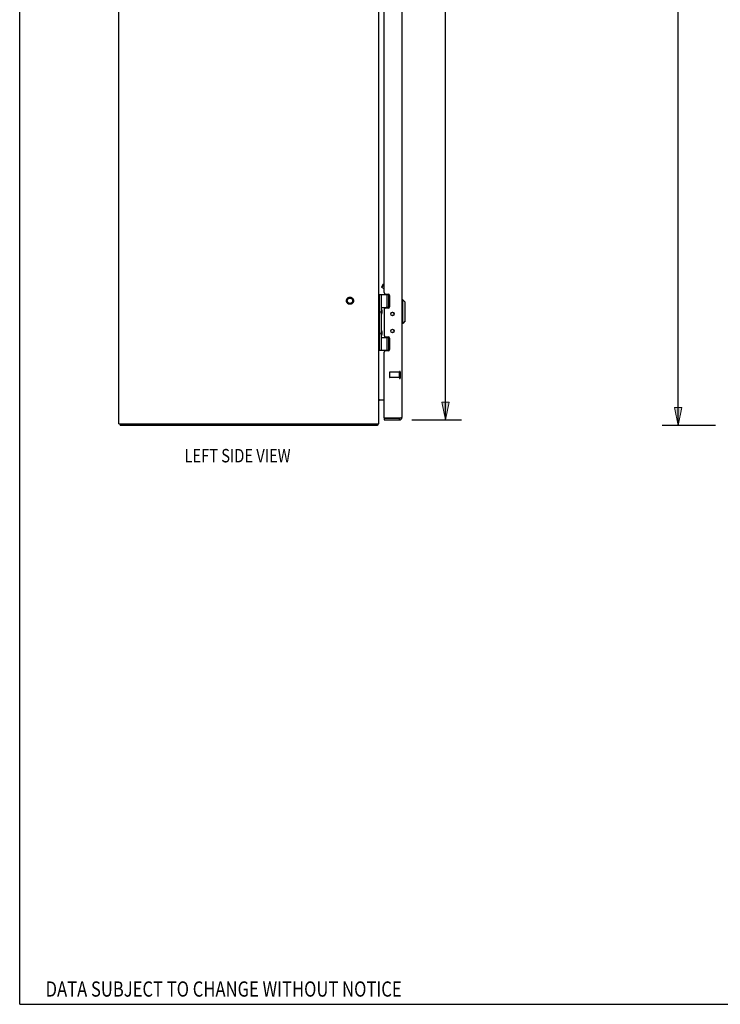
# Model space of a CAD drawing. Units: inches. Extents: x -66 to 75, y -40 to 51.
# Drawn here: x -66 to -34, y -40 to 5 of the extents above; entities that cross this region are included whole.
import ezdxf

# ---------------------------------------------------------------- set-up
doc = ezdxf.new("R2010")
doc.units = ezdxf.units.IN
doc.header["$MEASUREMENT"] = 0
for name, pattern in [('AI-Linetype-1626', [11.960114, 5.980057, -5.980057]), ('AI-Linetype-1627', [11.960114, 5.980057, -5.980057]), ('AI-Linetype-1628', [11.960114, 5.980057, -5.980057]), ('AI-Linetype-1648', [11.960114, 5.980057, -5.980057]), ('AI-Linetype-713', [11.960114, 5.980057, -5.980057]), ('AI-Linetype-714', [11.960114, 5.980057, -5.980057]), ('AI-Linetype-715', [11.960114, 5.980057, -5.980057]), ('AI-Linetype-944', [11.960114, 5.980057, -5.980057]), ('AI-Linetype-945', [11.960114, 5.980057, -5.980057]), ('AI-Linetype-946', [11.960114, 5.980057, -5.980057]), ('AI-Linetype-947', [11.960114, 5.980057, -5.980057]), ('AI-Linetype-948', [11.960114, 5.980057, -5.980057]), ('AI-Linetype-949', [11.960114, 5.980057, -5.980057])]:
    doc.linetypes.add(name, pattern=pattern)
for name, color, linetype in [('02___PRT_ALL_AXES', 7, 'Continuous'), ('DEFAULT_2', 7, 'Continuous'), ('DIMENSIONS', 7, 'Continuous')]:
    doc.layers.add(name, color=color, linetype=linetype)

# ---------------------------------------------------------------- blocks, each defined once
blk = doc.blocks.new('block 13')
at = {"layer": 'DIMENSIONS', "color": 2, "insert": (-36.864, 7.371), "char_height": 0.70301, "attachment_point": 7}
blk.add_mtext('\\fMyriad Pro|b0|i0|c0|p34;\\W0.8;42.00', dxfattribs=at)
blk = doc.blocks.new('block 14')
at = {"layer": 'DIMENSIONS', "color": 2, "lineweight": 25}
blk.add_lwpolyline([(-33.931, 28.723), (-36.403, 28.723)], dxfattribs=at)
blk = doc.blocks.new('block 15')
at = {"layer": 'DIMENSIONS', "color": 2, "lineweight": 25}
blk.add_lwpolyline([(-33.931, -13.277), (-36.403, -13.277)], dxfattribs=at)
blk = doc.blocks.new('block 16')
at = {"layer": 'DIMENSIONS', "color": 2, "lineweight": 25}
blk.add_lwpolyline([(-35.658, 28.723), (-35.658, 8.426)], dxfattribs=at)
blk = doc.blocks.new('block 17')
at = {"layer": 'DIMENSIONS', "color": 2, "lineweight": 25}
blk.add_lwpolyline([(-35.658, -13.277), (-35.658, 7.02)], dxfattribs=at)
blk = doc.blocks.new('block 19')
at = {"layer": 'DIMENSIONS'}
h = blk.add_hatch(color=2, dxfattribs=at)
h.dxf.hatch_style = 2
h.paths.add_polyline_path([(-35.658, 28.723), (-35.824, 27.896), (-35.493, 27.896)])
at = {"layer": 'DIMENSIONS', "lineweight": 0}
blk.add_lwpolyline([(-35.658, 28.723), (-35.824, 27.896), (-35.493, 27.896), (-35.658, 28.723)], dxfattribs=at)
blk = doc.blocks.new('block 18')
at = {"layer": 'DIMENSIONS'}
blk.add_blockref('block 19', (0, 0), dxfattribs=at)
blk = doc.blocks.new('block 21')
at = {"layer": 'DIMENSIONS'}
h = blk.add_hatch(color=2, dxfattribs=at)
h.dxf.hatch_style = 2
h.paths.add_polyline_path([(-35.658, -13.277), (-35.493, -12.45), (-35.824, -12.45)])
at = {"layer": 'DIMENSIONS', "lineweight": 0}
blk.add_lwpolyline([(-35.658, -13.277), (-35.493, -12.45), (-35.824, -12.45), (-35.658, -13.277)], dxfattribs=at)
blk = doc.blocks.new('block 20')
at = {"layer": 'DIMENSIONS'}
blk.add_blockref('block 21', (0, 0), dxfattribs=at)
blk = doc.blocks.new('block 12')
at = {"layer": 'DIMENSIONS'}
for name in ['block 14', 'block 18', 'block 16', 'block 13', 'block 17', 'block 20', 'block 15']:
    blk.add_blockref(name, (0, 0), dxfattribs=at)
blk = doc.blocks.new('block 33')
at = {"layer": 'DIMENSIONS', "color": 2, "char_height": 0.70301, "attachment_point": 7}
for s, insert in [('\\fMyriad Pro|b0|i0|c0|p34;\\W0.8;41.50', (-47.601, 7.371)), ('\\fMyriad Pro|b0|i0|c0|p34;\\W0.8;DOOR', (-47.561, 6.317))]:
    blk.add_mtext(s, dxfattribs=dict(at, insert=insert))
blk = doc.blocks.new('block 34')
at = {"layer": 'DIMENSIONS', "color": 2, "lineweight": 25}
blk.add_lwpolyline([(-47.946, 28.473), (-45.652, 28.473)], dxfattribs=at)
blk = doc.blocks.new('block 35')
at = {"layer": 'DIMENSIONS', "color": 2, "lineweight": 25}
blk.add_lwpolyline([(-47.946, -13.027), (-45.652, -13.027)], dxfattribs=at)
blk = doc.blocks.new('block 36')
at = {"layer": 'DIMENSIONS', "color": 2, "lineweight": 25}
blk.add_lwpolyline([(-46.396, 28.473), (-46.396, 8.426)], dxfattribs=at)
blk = doc.blocks.new('block 37')
at = {"layer": 'DIMENSIONS', "color": 2, "lineweight": 25}
blk.add_lwpolyline([(-46.396, -13.027), (-46.396, 5.965)], dxfattribs=at)
blk = doc.blocks.new('block 39')
at = {"layer": 'DIMENSIONS'}
h = blk.add_hatch(color=2, dxfattribs=at)
h.dxf.hatch_style = 2
h.paths.add_polyline_path([(-46.396, 28.473), (-46.561, 27.646), (-46.231, 27.646)])
at = {"layer": 'DIMENSIONS', "lineweight": 0}
blk.add_lwpolyline([(-46.396, 28.473), (-46.561, 27.646), (-46.231, 27.646), (-46.396, 28.473)], dxfattribs=at)
blk = doc.blocks.new('block 38')
at = {"layer": 'DIMENSIONS'}
blk.add_blockref('block 39', (0, 0), dxfattribs=at)
blk = doc.blocks.new('block 41')
at = {"layer": 'DIMENSIONS'}
h = blk.add_hatch(color=2, dxfattribs=at)
h.dxf.hatch_style = 2
h.paths.add_polyline_path([(-46.396, -13.027), (-46.231, -12.2), (-46.561, -12.2)])
at = {"layer": 'DIMENSIONS', "lineweight": 0}
blk.add_lwpolyline([(-46.396, -13.027), (-46.231, -12.2), (-46.561, -12.2), (-46.396, -13.027)], dxfattribs=at)
blk = doc.blocks.new('block 40')
at = {"layer": 'DIMENSIONS'}
blk.add_blockref('block 41', (0, 0), dxfattribs=at)
blk = doc.blocks.new('block 32')
at = {"layer": 'DIMENSIONS'}
for name in ['block 34', 'block 38', 'block 36', 'block 33', 'block 37', 'block 40', 'block 35']:
    blk.add_blockref(name, (0, 0), dxfattribs=at)
blk = doc.blocks.new('block 147')
at = {"layer": 'DIMENSIONS', "color": 2, "insert": (-64.854, -39.635), "char_height": 0.70301, "attachment_point": 7}
blk.add_mtext('\\fMyriad Pro|b0|i0|c0|p34;\\W0.8;DATA SUBJECT TO CHANGE WITHOUT NOTICE', dxfattribs=at)
blk = doc.blocks.new('block 153')
at = {"layer": 'DIMENSIONS', "color": 2, "insert": (-58.445, -14.986), "char_height": 0.6203, "attachment_point": 7}
blk.add_mtext('\\fMyriad Pro|b0|i0|c0|p34;\\W0.8;LEFT SIDE VIEW', dxfattribs=at)
blk = doc.blocks.new('block 190')
at = {"color": 7, "lineweight": 25}
blk.add_lwpolyline([(-66.051, -39.989), (-66.051, 50.989)], dxfattribs=at)
blk = doc.blocks.new('block 191')
at = {"color": 7, "lineweight": 25}
blk.add_lwpolyline([(-66.051, -39.989), (74.551, -39.989)], dxfattribs=at)
blk = doc.blocks.new('block 464')
at = {"color": 3, "lineweight": 25}
blk.add_lwpolyline([(-48.461, -12.936), (-48.466, -12.938)], dxfattribs=at)
blk = doc.blocks.new('block 465')
at = {"color": 3, "lineweight": 25}
blk.add_lwpolyline([(-48.466, -12.938), (-48.471, -12.939)], dxfattribs=at)
blk = doc.blocks.new('block 466')
at = {"color": 3, "lineweight": 25}
blk.add_lwpolyline([(-48.471, -12.939), (-48.477, -12.941)], dxfattribs=at)
blk = doc.blocks.new('block 467')
at = {"color": 3, "lineweight": 25}
blk.add_lwpolyline([(-48.477, -12.941), (-48.483, -12.942)], dxfattribs=at)
blk = doc.blocks.new('block 468')
at = {"color": 3, "lineweight": 25}
blk.add_lwpolyline([(-48.483, -12.942), (-48.488, -12.944)], dxfattribs=at)
blk = doc.blocks.new('block 469')
at = {"color": 3, "lineweight": 25}
blk.add_lwpolyline([(-48.488, -12.944), (-48.494, -12.945)], dxfattribs=at)
blk = doc.blocks.new('block 470')
at = {"color": 3, "lineweight": 25}
blk.add_lwpolyline([(-48.494, -12.945), (-48.504, -12.947)], dxfattribs=at)
blk = doc.blocks.new('block 471')
at = {"color": 3, "lineweight": 25}
blk.add_lwpolyline([(-49.544, -13.277), (-61.418, -13.277)], dxfattribs=at)
blk = doc.blocks.new('block 472')
at = {"color": 3, "lineweight": 25}
blk.add_lwpolyline([(-61.481, -13.202), (-49.481, -13.202)], dxfattribs=at)
blk = doc.blocks.new('block 473')
at = {"color": 3, "lineweight": 25}
blk.add_lwpolyline([(-49.233, -13.027), (-48.525, -13.027)], dxfattribs=at)
blk = doc.blocks.new('block 474')
at = {"color": 7, "lineweight": 25}
blk.add_lwpolyline([(-49.233, -12.952), (-48.525, -12.952)], dxfattribs=at)
blk = doc.blocks.new('block 475')
at = {"color": 3, "lineweight": 25}
blk.add_lwpolyline([(-48.504, -12.947), (-49.229, -12.947)], dxfattribs=at)
blk = doc.blocks.new('block 476')
at = {"color": 3, "lineweight": 25}
blk.add_lwpolyline([(-49.474, -12.102), (-49.233, -12.102)], dxfattribs=at)
blk = doc.blocks.new('block 477')
at = {"color": 3, "lineweight": 25}
blk.add_lwpolyline([(-49.046, -9.838), (-49.17, -9.838)], dxfattribs=at)
blk = doc.blocks.new('block 478')
at = {"color": 7, "lineweight": 25}
blk.add_lwpolyline([(-49.481, -9.807), (-48.992, -9.807)], dxfattribs=at)
blk = doc.blocks.new('block 479')
at = {"color": 7, "lineweight": 25}
blk.add_lwpolyline([(-49.351, -9.217), (-48.991, -9.217)], dxfattribs=at)
blk = doc.blocks.new('block 480')
at = {"color": 7, "lineweight": 25}
blk.add_lwpolyline([(-48.994, -9.212), (-49.135, -9.212)], dxfattribs=at)
blk = doc.blocks.new('block 481')
at = {"color": 3, "lineweight": 25}
blk.add_lwpolyline([(-49.17, -9.185), (-49.046, -9.185)], dxfattribs=at)
blk = doc.blocks.new('block 482')
at = {"color": 7, "lineweight": 25}
blk.add_lwpolyline([(-48.369, -8.581), (-48.408, -8.581)], dxfattribs=at)
blk = doc.blocks.new('block 483')
at = {"color": 3, "lineweight": 25}
blk.add_lwpolyline([(-49.046, -7.87), (-49.17, -7.87)], dxfattribs=at)
blk = doc.blocks.new('block 484')
at = {"color": 7, "lineweight": 25}
blk.add_lwpolyline([(-49.267, -6.763), (-49.233, -6.754)], dxfattribs=at)
blk = doc.blocks.new('block 485')
at = {"color": 7, "lineweight": 25}
blk.add_lwpolyline([(-48.994, -7.842), (-49.135, -7.842)], dxfattribs=at)
blk = doc.blocks.new('block 486')
at = {"color": 7, "lineweight": 25}
blk.add_lwpolyline([(-49.351, -7.837), (-48.991, -7.837)], dxfattribs=at)
blk = doc.blocks.new('block 487')
at = {"color": 7, "lineweight": 25}
blk.add_lwpolyline([(-48.369, -7.478), (-48.408, -7.478)], dxfattribs=at)
blk = doc.blocks.new('block 488')
at = {"color": 7, "lineweight": 25}
blk.add_lwpolyline([(-49.481, -7.247), (-48.992, -7.247)], dxfattribs=at)
blk = doc.blocks.new('block 489')
at = {"color": 3, "lineweight": 25}
blk.add_lwpolyline([(-49.17, -7.217), (-49.046, -7.217)], dxfattribs=at)
blk = doc.blocks.new('block 490')
at = {"color": 7, "lineweight": 25}
blk.add_lwpolyline([(-49.519, -13.246), (-49.544, -13.219)], dxfattribs=at)
blk = doc.blocks.new('block 491')
at = {"color": 7, "lineweight": 25}
blk.add_lwpolyline([(-49.233, -6.979), (-49.331, -6.923)], dxfattribs=at)
blk = doc.blocks.new('block 493')
at = {"color": 3, "lineweight": 25}
blk.add_lwpolyline([(-61.481, -13.202), (-61.481, 28.648)], dxfattribs=at)
blk = doc.blocks.new('block 494')
at = {"color": 7, "lineweight": 25}
blk.add_lwpolyline([(-61.418, -13.202), (-61.418, -13.277)], dxfattribs=at)
blk = doc.blocks.new('block 496')
at = {"color": 7, "lineweight": 25}
blk.add_lwpolyline([(-48.251, -7.596), (-48.369, -7.478)], dxfattribs=at)
blk = doc.blocks.new('block 511')
at = {"color": 7, "lineweight": 25}
blk.add_lwpolyline([(-49.351, -9.115), (-49.38, -9.019)], dxfattribs=at)
blk = doc.blocks.new('block 512')
at = {"color": 7, "lineweight": 25}
blk.add_lwpolyline([(-49.351, -8.131), (-49.38, -8.035)], dxfattribs=at)
blk = doc.blocks.new('block 513')
at = {"color": 3, "lineweight": 25}
blk.add_lwpolyline([(-49.474, -12.102), (-49.474, -12.103), (-49.474, -12.104), (-49.474, -12.106), (-49.474, -12.107), (-49.475, -12.109), (-49.475, -12.11), (-49.476, -12.112), (-49.476, -12.113), (-49.477, -12.115), (-49.478, -12.116), (-49.479, -12.118), (-49.48, -12.119), (-49.48, -12.121)], dxfattribs=at)
blk = doc.blocks.new('block 519')
at = {"color": 7, "lineweight": 25}
blk.add_lwpolyline([(-49.34, -6.889), (-49.331, -6.923)], dxfattribs=at)
blk = doc.blocks.new('block 525')
at = {"color": 7, "lineweight": 25}
blk.add_lwpolyline([(-49.335, -8.948), (-49.335, -8.949)], dxfattribs=at)
blk = doc.blocks.new('block 526')
at = {"color": 7, "lineweight": 25}
blk.add_lwpolyline([(-49.335, -7.964), (-49.335, -7.965)], dxfattribs=at)
blk = doc.blocks.new('block 531')
at = {"color": 7, "lineweight": 25}
blk.add_lwpolyline([(-49.544, -13.202), (-49.544, -13.277)], dxfattribs=at)
blk = doc.blocks.new('block 533')
at = {"color": 3, "lineweight": 25}
blk.add_lwpolyline([(-49.481, -13.202), (-49.481, 28.648)], dxfattribs=at)
blk = doc.blocks.new('block 534')
at = {"color": 7, "lineweight": 25}
blk.add_lwpolyline([(-49.451, -9.807), (-49.451, -7.247)], dxfattribs=at)
blk = doc.blocks.new('block 537')
at = {"color": 7, "lineweight": 25}
blk.add_lwpolyline([(-49.351, -9.807), (-49.351, -9.115)], dxfattribs=at)
blk = doc.blocks.new('block 538')
at = {"color": 7, "lineweight": 25}
blk.add_lwpolyline([(-49.351, -8.923), (-49.351, -8.131)], dxfattribs=at)
blk = doc.blocks.new('block 539')
at = {"color": 7, "lineweight": 25}
blk.add_lwpolyline([(-49.351, -7.939), (-49.351, -7.247)], dxfattribs=at)
blk = doc.blocks.new('block 550')
at = {"color": 7, "lineweight": 25}
blk.add_lwpolyline([(-49.335, -7.965), (-49.335, -8.105)], dxfattribs=at)
blk = doc.blocks.new('block 551')
at = {"color": 7, "lineweight": 25}
blk.add_lwpolyline([(-49.335, -8.949), (-49.335, -9.089)], dxfattribs=at)
blk = doc.blocks.new('block 554')
at = {"color": 3, "lineweight": 25}
blk.add_lwpolyline([(-49.233, -7.933), (-49.233, -9.122)], dxfattribs=at)
blk = doc.blocks.new('block 555')
at = {"color": 7, "lineweight": 25}
blk.add_lwpolyline([(-49.233, -12.952), (-49.233, -13.027)], dxfattribs=at)
blk = doc.blocks.new('block 556')
at = {"color": 3, "lineweight": 25}
blk.add_lwpolyline([(-49.233, -12.937), (-49.233, -9.901)], dxfattribs=at)
blk = doc.blocks.new('block 557')
at = {"color": 3, "lineweight": 25}
blk.add_lwpolyline([(-49.233, -7.154), (-49.233, 6.349)], dxfattribs=at)
blk = doc.blocks.new('block 561')
at = {"color": 7, "lineweight": 25}
blk.add_lwpolyline([(-49.135, -9.212), (-49.135, -9.185)], dxfattribs=at)
blk = doc.blocks.new('block 562')
at = {"color": 7, "lineweight": 25}
blk.add_lwpolyline([(-49.135, -7.87), (-49.135, -7.842)], dxfattribs=at)
blk = doc.blocks.new('block 567')
at = {"color": 7, "lineweight": 25}
blk.add_lwpolyline([(-49.092, -9.807), (-49.092, -9.217)], dxfattribs=at)
blk = doc.blocks.new('block 568')
at = {"color": 7, "lineweight": 25}
blk.add_lwpolyline([(-49.092, -7.837), (-49.092, -7.247)], dxfattribs=at)
blk = doc.blocks.new('block 573')
at = {"color": 7, "lineweight": 25}
blk.add_lwpolyline([(-49.019, -9.807), (-49.019, -9.217)], dxfattribs=at)
blk = doc.blocks.new('block 574')
at = {"color": 7, "lineweight": 25}
blk.add_lwpolyline([(-49.019, -7.837), (-49.019, -7.247)], dxfattribs=at)
blk = doc.blocks.new('block 583')
at = {"color": 3, "lineweight": 25}
blk.add_lwpolyline([(-48.983, -7.28), (-48.983, -7.807)], dxfattribs=at)
blk = doc.blocks.new('block 584')
at = {"color": 3, "lineweight": 25}
blk.add_lwpolyline([(-48.983, -9.248), (-48.983, -9.775)], dxfattribs=at)
blk = doc.blocks.new('block 586')
at = {"color": 7, "lineweight": 25}
blk.add_lwpolyline([(-48.525, -13.027), (-48.525, -12.952)], dxfattribs=at)
blk = doc.blocks.new('block 587')
at = {"color": 3, "lineweight": 25}
blk.add_lwpolyline([(-48.408, 28.356), (-48.408, -12.91)], dxfattribs=at)
blk = doc.blocks.new('block 588')
at = {"color": 7, "lineweight": 25}
blk.add_lwpolyline([(-48.369, -8.581), (-48.369, -7.478)], dxfattribs=at)
blk = doc.blocks.new('block 591')
at = {"color": 7, "lineweight": 25}
blk.add_lwpolyline([(-48.251, -8.462), (-48.251, -7.596)], dxfattribs=at)
blk = doc.blocks.new('block 598')
at = {"color": 7, "lineweight": 25}
blk.add_lwpolyline([(-49.335, -8.105), (-49.335, -8.106)], dxfattribs=at)
blk = doc.blocks.new('block 599')
at = {"color": 7, "lineweight": 25}
blk.add_lwpolyline([(-49.335, -9.089), (-49.335, -9.09)], dxfattribs=at)
blk = doc.blocks.new('block 604')
at = {"color": 7, "lineweight": 25}
blk.add_lwpolyline([(-49.335, -8.106), (-49.335, -8.106)], dxfattribs=at)
blk = doc.blocks.new('block 605')
at = {"color": 7, "lineweight": 25}
blk.add_lwpolyline([(-49.335, -9.09), (-49.335, -9.09)], dxfattribs=at)
blk = doc.blocks.new('block 611')
at = {"color": 3, "lineweight": 25}
blk.add_lwpolyline([(-48.408, -12.91), (-48.408, -12.911), (-48.408, -12.912), (-48.409, -12.912), (-48.409, -12.913), (-48.409, -12.914), (-48.41, -12.914), (-48.41, -12.915), (-48.411, -12.916), (-48.412, -12.917), (-48.412, -12.917), (-48.413, -12.918), (-48.414, -12.919), (-48.415, -12.919), (-48.416, -12.92), (-48.418, -12.921), (-48.419, -12.921), (-48.42, -12.922), (-48.421, -12.923), (-48.423, -12.924), (-48.424, -12.924), (-48.426, -12.925), (-48.428, -12.926), (-48.43, -12.926), (-48.431, -12.927), (-48.433, -12.928), (-48.435, -12.929), (-48.437, -12.929), (-48.439, -12.93), (-48.441, -12.931), (-48.444, -12.931), (-48.446, -12.932), (-48.448, -12.933), (-48.451, -12.934), (-48.453, -12.934), (-48.455, -12.935), (-48.458, -12.936), (-48.461, -12.936)], dxfattribs=at)
blk = doc.blocks.new('block 616')
at = {"color": 7, "lineweight": 25}
blk.add_lwpolyline([(-49.351, -7.939), (-49.38, -8.035)], dxfattribs=at)
blk = doc.blocks.new('block 617')
at = {"color": 7, "lineweight": 25}
blk.add_lwpolyline([(-49.351, -8.923), (-49.38, -9.019)], dxfattribs=at)
blk = doc.blocks.new('block 618')
at = {"color": 7, "lineweight": 25}
blk.add_lwpolyline([(-49.34, -6.889), (-49.267, -6.763)], dxfattribs=at)
blk = doc.blocks.new('block 619')
at = {"color": 7, "lineweight": 25}
blk.add_lwpolyline([(-49.331, -6.923), (-49.233, -6.755)], dxfattribs=at)
blk = doc.blocks.new('block 629')
at = {"color": 3, "lineweight": 25}
blk.add_open_spline([(-49.474, -12.121), (-49.474, -12.121), (-49.474, -12.121), (-49.474, -12.121), (-49.474, -12.121), (-49.474, -12.12), (-49.474, -12.12), (-49.474, -12.12), (-49.474, -12.12), (-49.474, -12.12), (-49.474, -12.12), (-49.474, -12.119), (-49.474, -12.119), (-49.474, -12.119), (-49.474, -12.118), (-49.474, -12.118), (-49.474, -12.118), (-49.475, -12.117), (-49.475, -12.117), (-49.475, -12.117), (-49.475, -12.116), (-49.475, -12.116), (-49.475, -12.116), (-49.476, -12.115), (-49.476, -12.115), (-49.476, -12.115), (-49.476, -12.113), (-49.476, -12.113)], degree=3, knots=[0, 0, 0, 0, 1, 1, 1, 2, 2, 2, 3, 3, 3, 4, 4, 4, 5, 5, 5, 6, 6, 6, 7, 7, 7, 8, 8, 8, 9, 9, 9, 9], dxfattribs=at)
blk = doc.blocks.new('block 630')
at = {"color": 3, "lineweight": 25}
blk.add_lwpolyline([(-49.53, -13.263), (-49.531, -13.265), (-49.532, -13.267), (-49.534, -13.269), (-49.535, -13.271), (-49.536, -13.272), (-49.537, -13.274), (-49.539, -13.275), (-49.54, -13.276), (-49.541, -13.277), (-49.542, -13.277), (-49.543, -13.277), (-49.544, -13.277)], dxfattribs=at)
blk = doc.blocks.new('block 639')
at = {"color": 7, "lineweight": 25}
blk.add_lwpolyline([(-48.251, -8.462), (-48.369, -8.581)], dxfattribs=at)
blk = doc.blocks.new('block 647')
at = {"color": 3, "lineweight": 25}
blk.add_lwpolyline([(-49.519, -13.246), (-49.521, -13.248), (-49.522, -13.25), (-49.524, -13.252), (-49.525, -13.254), (-49.526, -13.256), (-49.528, -13.258), (-49.53, -13.263)], dxfattribs=at)
blk = doc.blocks.new('block 801')
at = {"color": 3, "lineweight": 25}
blk.add_open_spline([(-49.519, -13.246), (-49.506, -13.234), (-49.496, -13.219), (-49.489, -13.202)], degree=3, dxfattribs=at)
blk = doc.blocks.new('block 802')
at = {"color": 7, "lineweight": 25}
blk.add_open_spline([(-49.335, -7.964), (-49.336, -7.946), (-49.341, -7.929), (-49.351, -7.914)], degree=3, dxfattribs=at)
blk = doc.blocks.new('block 803')
at = {"color": 7, "lineweight": 25}
blk.add_open_spline([(-49.351, -8.156), (-49.341, -8.142), (-49.336, -8.124), (-49.335, -8.106)], degree=3, dxfattribs=at)
blk = doc.blocks.new('block 804')
at = {"color": 7, "lineweight": 25}
blk.add_open_spline([(-49.335, -8.948), (-49.336, -8.93), (-49.341, -8.913), (-49.351, -8.898)], degree=3, dxfattribs=at)
blk = doc.blocks.new('block 805')
at = {"color": 7, "lineweight": 25}
blk.add_open_spline([(-49.351, -9.14), (-49.341, -9.126), (-49.336, -9.108), (-49.335, -9.09)], degree=3, dxfattribs=at)
blk = doc.blocks.new('block 806')
at = {"color": 3, "lineweight": 25}
blk.add_open_spline([(-49.17, -9.838), (-49.205, -9.838), (-49.233, -9.866), (-49.233, -9.901)], degree=3, dxfattribs=at)
blk = doc.blocks.new('block 807')
at = {"color": 3, "lineweight": 25}
blk.add_open_spline([(-49.233, -9.122), (-49.233, -9.156), (-49.205, -9.185), (-49.17, -9.185)], degree=3, dxfattribs=at)
blk = doc.blocks.new('block 808')
at = {"color": 3, "lineweight": 25}
blk.add_open_spline([(-49.17, -7.87), (-49.205, -7.87), (-49.233, -7.898), (-49.233, -7.933)], degree=3, dxfattribs=at)
blk = doc.blocks.new('block 809')
at = {"color": 3, "lineweight": 25}
blk.add_open_spline([(-49.233, -7.154), (-49.233, -7.188), (-49.205, -7.217), (-49.17, -7.217)], degree=3, dxfattribs=at)
blk = doc.blocks.new('block 810')
at = {"color": 3, "lineweight": 25}
blk.add_open_spline([(-49.439, -12.102), (-49.463, -12.102), (-49.481, -12.121), (-49.481, -12.144)], degree=3, dxfattribs=at)
blk = doc.blocks.new('block 811')
at = {"color": 3, "lineweight": 25}
blk.add_open_spline([(-49.233, -12.937), (-49.233, -12.941), (-49.232, -12.944), (-49.229, -12.947)], degree=3, dxfattribs=at)
blk = doc.blocks.new('block 816')
at = {"color": 3, "lineweight": 25}
blk.add_open_spline([(-48.525, -13.027), (-48.461, -13.027), (-48.408, -12.975), (-48.408, -12.91)], degree=3, dxfattribs=at)
blk = doc.blocks.new('block 817')
at = {"color": 3, "lineweight": 25}
blk.add_open_spline([(-48.76, -8.134), (-48.76, -8.088), (-48.797, -8.051), (-48.843, -8.051), (-48.889, -8.051), (-48.926, -8.088), (-48.926, -8.134), (-48.926, -8.179), (-48.889, -8.217), (-48.843, -8.217), (-48.797, -8.217), (-48.76, -8.179), (-48.76, -8.134), (-48.76, -8.134), (-48.76, -8.134), (-48.76, -8.134)], degree=3, knots=[0, 0, 0, 0, 1, 1, 1, 2, 2, 2, 3, 3, 3, 4, 4, 4, 5, 5, 5, 5], dxfattribs=at)
blk = doc.blocks.new('block 818')
at = {"color": 3, "lineweight": 25}
blk.add_open_spline([(-48.76, -8.921), (-48.76, -8.875), (-48.797, -8.838), (-48.843, -8.838), (-48.889, -8.838), (-48.926, -8.875), (-48.926, -8.921), (-48.926, -8.966), (-48.889, -9.004), (-48.843, -9.004), (-48.797, -9.004), (-48.76, -8.966), (-48.76, -8.921), (-48.76, -8.921), (-48.76, -8.921), (-48.76, -8.921)], degree=3, knots=[0, 0, 0, 0, 1, 1, 1, 2, 2, 2, 3, 3, 3, 4, 4, 4, 5, 5, 5, 5], dxfattribs=at)
blk = doc.blocks.new('block 819')
at = {"color": 7, "lineweight": 25}
blk.add_open_spline([(-48.767, -8.921), (-48.767, -8.877), (-48.803, -8.842), (-48.846, -8.842), (-48.89, -8.842), (-48.925, -8.877), (-48.925, -8.921), (-48.925, -8.964), (-48.89, -9), (-48.846, -9), (-48.803, -9), (-48.767, -8.964), (-48.767, -8.921), (-48.767, -8.921), (-48.767, -8.921), (-48.767, -8.921)], degree=3, knots=[0, 0, 0, 0, 1, 1, 1, 2, 2, 2, 3, 3, 3, 4, 4, 4, 5, 5, 5, 5], dxfattribs=at)
blk = doc.blocks.new('block 820')
at = {"color": 7, "lineweight": 25}
blk.add_open_spline([(-48.767, -8.134), (-48.767, -8.09), (-48.803, -8.055), (-48.846, -8.055), (-48.89, -8.055), (-48.925, -8.09), (-48.925, -8.134), (-48.925, -8.177), (-48.89, -8.213), (-48.846, -8.213), (-48.803, -8.213), (-48.767, -8.177), (-48.767, -8.134), (-48.767, -8.134), (-48.767, -8.134), (-48.767, -8.134)], degree=3, knots=[0, 0, 0, 0, 1, 1, 1, 2, 2, 2, 3, 3, 3, 4, 4, 4, 5, 5, 5, 5], dxfattribs=at)
blk = doc.blocks.new('block 821')
at = {"color": 3, "lineweight": 25}
blk.add_open_spline([(-49.046, -9.838), (-49.012, -9.838), (-48.983, -9.809), (-48.983, -9.775)], degree=3, dxfattribs=at)
blk = doc.blocks.new('block 822')
at = {"color": 3, "lineweight": 25}
blk.add_open_spline([(-48.983, -9.248), (-48.983, -9.213), (-49.012, -9.185), (-49.046, -9.185)], degree=3, dxfattribs=at)
blk = doc.blocks.new('block 823')
at = {"color": 3, "lineweight": 25}
blk.add_open_spline([(-49.046, -7.87), (-49.012, -7.87), (-48.983, -7.841), (-48.983, -7.807)], degree=3, dxfattribs=at)
blk = doc.blocks.new('block 824')
at = {"color": 3, "lineweight": 25}
blk.add_open_spline([(-48.983, -7.28), (-48.983, -7.245), (-49.012, -7.217), (-49.046, -7.217)], degree=3, dxfattribs=at)
blk = doc.blocks.new('block 825')
at = {"color": 7, "lineweight": 25}
blk.add_open_spline([(-48.525, -12.952), (-48.518, -12.952), (-48.512, -12.95), (-48.505, -12.947)], degree=3, dxfattribs=at)
blk = doc.blocks.new('block 1593')
at = {"layer": 'DEFAULT_2', "color": 253, "linetype": 'AI-Linetype-713', "lineweight": 25}
blk.add_lwpolyline([(-48.983, -10.838), (-48.983, -11.066)], dxfattribs=at)
blk = doc.blocks.new('block 1594')
at = {"layer": 'DEFAULT_2', "color": 253, "linetype": 'AI-Linetype-714', "lineweight": 25}
blk.add_lwpolyline([(-48.526, -10.81), (-48.526, -11.094)], dxfattribs=at)
blk = doc.blocks.new('block 1595')
at = {"layer": 'DEFAULT_2', "color": 253, "linetype": 'AI-Linetype-715', "lineweight": 25}
blk.add_lwpolyline([(-48.483, -10.81), (-48.483, -11.094)], dxfattribs=at)
blk = doc.blocks.new('block 1824')
at = {"layer": 'DEFAULT_2', "color": 253, "linetype": 'AI-Linetype-944', "lineweight": 25}
blk.add_open_spline([(-50.643, -7.527), (-50.643, -7.437), (-50.716, -7.364), (-50.806, -7.364), (-50.897, -7.364), (-50.97, -7.437), (-50.97, -7.527), (-50.97, -7.617), (-50.897, -7.691), (-50.806, -7.691), (-50.716, -7.691), (-50.643, -7.617), (-50.643, -7.527), (-50.643, -7.527), (-50.643, -7.527), (-50.643, -7.527)], degree=3, knots=[0, 0, 0, 0, 1, 1, 1, 2, 2, 2, 3, 3, 3, 4, 4, 4, 5, 5, 5, 5], dxfattribs=at)
blk = doc.blocks.new('block 1825')
at = {"layer": 'DEFAULT_2', "color": 253, "linetype": 'AI-Linetype-945', "lineweight": 25}
blk.add_open_spline([(-50.682, -7.527), (-50.682, -7.459), (-50.738, -7.403), (-50.806, -7.403), (-50.875, -7.403), (-50.93, -7.459), (-50.93, -7.527), (-50.93, -7.596), (-50.875, -7.651), (-50.806, -7.651), (-50.738, -7.651), (-50.682, -7.596), (-50.682, -7.527), (-50.682, -7.527), (-50.682, -7.527), (-50.682, -7.527)], degree=3, knots=[0, 0, 0, 0, 1, 1, 1, 2, 2, 2, 3, 3, 3, 4, 4, 4, 5, 5, 5, 5], dxfattribs=at)
blk = doc.blocks.new('block 1826')
at = {"layer": 'DEFAULT_2', "color": 253, "linetype": 'AI-Linetype-946', "lineweight": 25}
blk.add_open_spline([(-48.483, -10.81), (-48.483, -10.798), (-48.493, -10.789), (-48.505, -10.789), (-48.517, -10.789), (-48.526, -10.798), (-48.526, -10.81)], degree=3, knots=[0, 0, 0, 0, 1, 1, 1, 2, 2, 2, 2], dxfattribs=at)
blk = doc.blocks.new('block 1827')
at = {"layer": 'DEFAULT_2', "color": 253, "linetype": 'AI-Linetype-947', "lineweight": 25}
blk.add_open_spline([(-48.526, -11.094), (-48.526, -11.106), (-48.517, -11.116), (-48.505, -11.116), (-48.493, -11.116), (-48.483, -11.106), (-48.483, -11.094)], degree=3, knots=[0, 0, 0, 0, 1, 1, 1, 2, 2, 2, 2], dxfattribs=at)
blk = doc.blocks.new('block 1828')
at = {"layer": 'DEFAULT_2', "color": 253, "linetype": 'AI-Linetype-948', "lineweight": 25}
blk.add_open_spline([(-48.973, -10.828), (-48.979, -10.828), (-48.983, -10.833), (-48.983, -10.838)], degree=3, dxfattribs=at)
blk = doc.blocks.new('block 1829')
at = {"layer": 'DEFAULT_2', "color": 253, "linetype": 'AI-Linetype-949', "lineweight": 25}
blk.add_open_spline([(-48.983, -11.066), (-48.983, -11.072), (-48.979, -11.076), (-48.973, -11.076)], degree=3, dxfattribs=at)
blk = doc.blocks.new('block 2506')
at = {"layer": '02___PRT_ALL_AXES', "color": 253, "linetype": 'AI-Linetype-1626', "lineweight": 25}
blk.add_lwpolyline([(-48.526, -11.076), (-48.973, -11.076)], dxfattribs=at)
blk = doc.blocks.new('block 2507')
at = {"layer": '02___PRT_ALL_AXES', "color": 253, "linetype": 'AI-Linetype-1627', "lineweight": 25}
blk.add_lwpolyline([(-48.526, -10.828), (-48.973, -10.828)], dxfattribs=at)
blk = doc.blocks.new('block 2508')
at = {"layer": '02___PRT_ALL_AXES', "color": 253, "linetype": 'AI-Linetype-1628', "lineweight": 25}
blk.add_lwpolyline([(-48.526, -11.076), (-48.526, -10.828)], dxfattribs=at)
blk = doc.blocks.new('block 2528')
at = {"layer": '02___PRT_ALL_AXES', "color": 253, "linetype": 'AI-Linetype-1648', "lineweight": 25}
blk.add_open_spline([(-50.682, -7.527), (-50.682, -7.459), (-50.738, -7.403), (-50.806, -7.403), (-50.875, -7.403), (-50.93, -7.459), (-50.93, -7.527), (-50.93, -7.596), (-50.875, -7.651), (-50.806, -7.651), (-50.738, -7.651), (-50.682, -7.596), (-50.682, -7.527), (-50.682, -7.527), (-50.682, -7.527), (-50.682, -7.527)], degree=3, knots=[0, 0, 0, 0, 1, 1, 1, 2, 2, 2, 3, 3, 3, 4, 4, 4, 5, 5, 5, 5], dxfattribs=at)

msp = doc.modelspace()

# ---------------------------------------------------------------- block references
for name in ['block 190', 'block 493', 'block 533', 'block 587', 'block 557', 'block 618', 'block 619', 'block 484', 'block 488', 'block 534', 'block 539', 'block 519', 'block 491', 'block 809', 'block 489', 'block 568', 'block 824', 'block 574', 'block 583', 'block 487', 'block 496', 'block 588', 'block 591', 'block 616', 'block 512', 'block 486', 'block 802', 'block 803', 'block 538', 'block 526', 'block 550', 'block 598', 'block 604', 'block 808', 'block 554', 'block 483', 'block 485', 'block 562', 'block 823', 'block 817', 'block 820', 'block 482', 'block 639', 'block 617', 'block 511', 'block 804', 'block 525', 'block 551', 'block 818', 'block 819', 'block 805', 'block 537', 'block 479', 'block 599', 'block 605', 'block 807', 'block 481', 'block 561', 'block 480', 'block 567', 'block 822', 'block 573', 'block 584', 'block 478', 'block 806', 'block 556', 'block 477', 'block 821', 'block 810', 'block 513', 'block 629', 'block 476', 'block 811', 'block 474', 'block 555', 'block 473', 'block 475', 'block 816', 'block 825', 'block 586', 'block 470', 'block 469', 'block 468', 'block 467', 'block 466', 'block 465', 'block 464', 'block 611', 'block 472', 'block 494', 'block 471', 'block 531', 'block 490', 'block 630', 'block 647', 'block 801', 'block 191']:
    msp.add_blockref(name, (0, 0))
at = {"layer": '02___PRT_ALL_AXES'}
for name in ['block 2528', 'block 2507', 'block 2508', 'block 2506']:
    msp.add_blockref(name, (0, 0), dxfattribs=at)
at = {"layer": 'DEFAULT_2'}
for name in ['block 1824', 'block 1825', 'block 1828', 'block 1593', 'block 1826', 'block 1594', 'block 1595', 'block 1829', 'block 1827']:
    msp.add_blockref(name, (0, 0), dxfattribs=at)
at = {"layer": 'DIMENSIONS'}
for name in ['block 12', 'block 32', 'block 153', 'block 147']:
    msp.add_blockref(name, (0, 0), dxfattribs=at)

doc.saveas('drawing.dxf')
